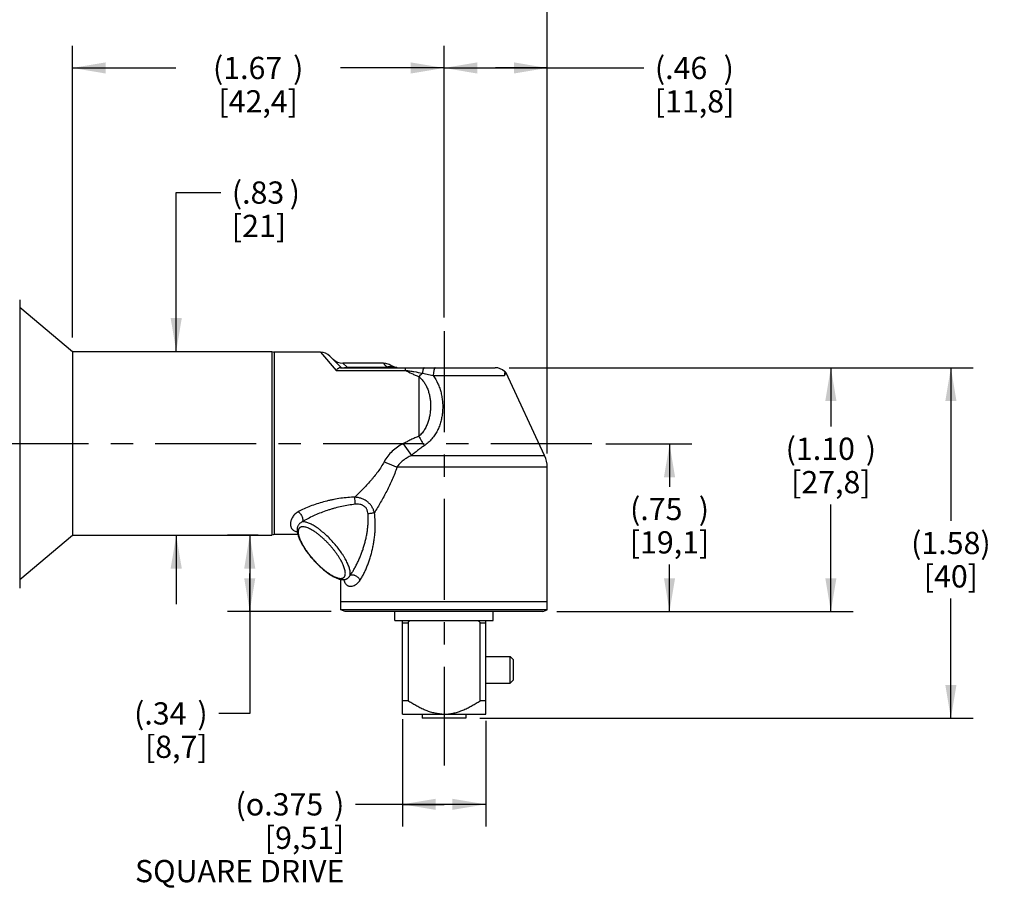
# Model space of a CAD drawing. Units: inches. Extents: x 0.2 to 21.8, y 0.2 to 16.8.
# Drawn here: x 13.3 to 17.7, y 8.3 to 12.3 of the extents above; entities that cross this region are included whole.
import ezdxf

# ---------------------------------------------------------------- set-up
doc = ezdxf.new("R2010")
doc.units = ezdxf.units.IN
doc.header["$LTSCALE"] = 1.21
doc.header["$MEASUREMENT"] = 0
doc.linetypes.add('CENTER', pattern=[0.6, 0.375, -0.075, 0.075, -0.075])
doc.layers.get('0').update_dxf_attribs({"linetype": 'CONTINUOUS'})
for name, color, linetype in [('3_ALL_AXES', 7, 'CONTINUOUS'), ('7_ALL_FEATURES', 7, 'CONTINUOUS'), ('DEFAULT_1', 7, 'CENTER')]:
    doc.layers.add(name, color=color, linetype=linetype)
doc.styles.get("Standard").update_dxf_attribs({"font": 'txt', "width": 0.8})
doc.dimstyles.new('DIMSTYLE_1', dxfattribs={"dimtxt": 0.1, "dimasz": 0.15, "dimexe": 0.18, "dimexo": 0.0625, "dimgap": 0.09, "dimtad": 0, "dimtih": 1, "dimtoh": 1, "dimzin": 4, "dimdsep": 46, "dimtxsty": 'STANDARD', "dimblk": '_FILLED', "dimblk1": '_FILLED', "dimblk2": '_FILLED', "dimcen": 0.09, "dimadec": 0, "dimazin": 0, "dimtp": 0.01, "dimtm": 0.01, "dimtfac": 1, "dimtofl": 0, "dimtmove": 0, "dimatfit": 3, "dimldrblk": '_FILLED', "dimfxl": 1, "dimtolj": 1, "dimtzin": 4, "dimarcsym": 0})
doc.dimstyles.new('DIMSTYLE_3', dxfattribs={"dimtxt": 0.1, "dimasz": 0.15, "dimexe": 0.18, "dimexo": 0.0625, "dimgap": 0.09, "dimtad": 0, "dimtih": 1, "dimtoh": 1, "dimdec": 3, "dimzin": 4, "dimdsep": 46, "dimtxsty": 'STANDARD', "dimblk": '_FILLED', "dimblk1": '_FILLED', "dimblk2": '_FILLED', "dimcen": 0.09, "dimadec": 0, "dimazin": 0, "dimtp": 0.005, "dimtm": 0.005, "dimtfac": 1, "dimtdec": 3, "dimtofl": 0, "dimtmove": 0, "dimatfit": 3, "dimldrblk": '_FILLED', "dimfxl": 1, "dimtolj": 1, "dimtzin": 4, "dimarcsym": 0})

# ---------------------------------------------------------------- blocks, each defined once
blk = doc.blocks.new('_FILLED')
at = {"color": 0, "linetype": 'BYBLOCK'}
blk.add_solid([(0, 0), (-1, 0.167), (-1, -0.167)], dxfattribs=at)
blk = doc.blocks.new('*D0')
at = {"color": 2, "linetype": 'CONTINUOUS'}
for p, q in [((1.5956, 10.8786), (1.5956, 13.1486)), ((15.6663, 10.3047), (15.6663, 13.1486)), ((1.5956, 13.0486), (8.221, 13.0486)), ((15.6663, 13.0486), (9.041, 13.0486))]:
    blk.add_line(p, q, dxfattribs=at)
at = {"color": 2, "linetype": 'CONTINUOUS', "xscale": 0.15, "yscale": 0.15, "zscale": 0.15, "rotation": 180}
blk.add_blockref('_FILLED', (1.5956, 13.0486), dxfattribs=at)
at = {"color": 2, "linetype": 'CONTINUOUS', "xscale": 0.15, "yscale": 0.15, "zscale": 0.15}
blk.add_blockref('_FILLED', (15.6663, 13.0486), dxfattribs=at)
at = {"color": 2, "linetype": 'CONTINUOUS', "insert": (8.631, 13.0986), "char_height": 0.1, "width": 0.72, "attachment_point": 2, "line_spacing_factor": 0.9}
blk.add_mtext('(14.07{\\Ftxt.shx;\\W1.600000;\\H0.100000; })\\P[357,4]', dxfattribs=at)
blk = doc.blocks.new('*D6')
at = {"color": 2, "linetype": 'CONTINUOUS'}
for p, q in [((13.999, 10.7629), (13.999, 11.4769)), ((13.999, 11.4769), (14.199, 11.4769)), ((13.919, 10.7629), (14.099, 10.7629)), ((13.8919, 9.9369), (14.099, 9.9369)), ((13.999, 9.9369), (13.999, 9.6269))]:
    blk.add_line(p, q, dxfattribs=at)
at = {"color": 2, "linetype": 'CONTINUOUS', "xscale": 0.15, "yscale": 0.15, "zscale": 0.15}
for p, rotation in [((13.999, 10.7629), 270), ((13.999, 9.9369), 90)]:
    blk.add_blockref('_FILLED', p, dxfattribs=dict(at, rotation=rotation))
at = {"color": 2, "linetype": 'CONTINUOUS', "insert": (14.249, 11.5269), "char_height": 0.1, "width": 0.48, "attachment_point": 1, "line_spacing_factor": 0.9}
blk.add_mtext('(.83{\\Ftxt.shx;\\W0.800000;\\H0.100000; })\\P[21]', dxfattribs=at)
blk = doc.blocks.new('*D9')
at = {"color": 2, "linetype": 'CONTINUOUS'}
for p, q in [((15.2023, 10.9161), (15.2023, 12.1369)), ((15.6663, 10.3047), (15.6663, 12.1369)), ((15.2023, 12.0369), (15.4343, 12.0369)), ((15.6663, 12.0369), (15.4343, 12.0369)), ((15.4343, 12.0369), (16.0998, 12.0369))]:
    blk.add_line(p, q, dxfattribs=at)
at = {"color": 2, "linetype": 'CONTINUOUS', "xscale": 0.15, "yscale": 0.15, "zscale": 0.15, "rotation": 180}
blk.add_blockref('_FILLED', (15.2023, 12.0369), dxfattribs=at)
at = {"color": 2, "linetype": 'CONTINUOUS', "xscale": 0.15, "yscale": 0.15, "zscale": 0.15}
blk.add_blockref('_FILLED', (15.6663, 12.0369), dxfattribs=at)
at = {"color": 2, "linetype": 'CONTINUOUS', "insert": (16.1498, 12.0869), "char_height": 0.1, "width": 0.64, "attachment_point": 1, "line_spacing_factor": 0.9}
blk.add_mtext('(.46{\\Ftxt.shx;\\W2.400000;\\H0.100000; })\\P[11,8]', dxfattribs=at)
blk = doc.blocks.new('*D14')
at = {"color": 2, "linetype": 'CONTINUOUS'}
for p, q in [((15.4948, 10.6899), (17.58, 10.6899)), ((17.48, 10.6899), (17.48, 10.002)), ((17.48, 9.1141), (17.48, 9.652)), ((15.3636, 9.1141), (17.58, 9.1141))]:
    blk.add_line(p, q, dxfattribs=at)
at = {"color": 2, "linetype": 'CONTINUOUS', "xscale": 0.15, "yscale": 0.15, "zscale": 0.15}
for p, rotation in [((17.48, 10.6899), 90), ((17.48, 9.1141), 270)]:
    blk.add_blockref('_FILLED', p, dxfattribs=dict(at, rotation=rotation))
at = {"color": 2, "linetype": 'CONTINUOUS', "insert": (17.48, 9.952), "char_height": 0.1, "width": 0.48, "attachment_point": 2, "line_spacing_factor": 0.9}
blk.add_mtext('(1.58)\\P[40]', dxfattribs=at)
blk = doc.blocks.new('*D15')
at = {"color": 2, "linetype": 'CONTINUOUS'}
for p, q in [((15.9288, 10.3469), (16.3157, 10.3469)), ((16.2157, 10.3469), (16.2157, 10.1549)), ((16.2157, 9.5939), (16.2157, 9.8049)), ((15.7088, 9.5939), (16.3157, 9.5939))]:
    blk.add_line(p, q, dxfattribs=at)
at = {"color": 2, "linetype": 'CONTINUOUS', "xscale": 0.15, "yscale": 0.15, "zscale": 0.15}
for p, rotation in [((16.2157, 10.3469), 90), ((16.2157, 9.5939), 270)]:
    blk.add_blockref('_FILLED', p, dxfattribs=dict(at, rotation=rotation))
at = {"color": 2, "linetype": 'CONTINUOUS', "insert": (16.2157, 10.1049), "char_height": 0.1, "width": 0.64, "attachment_point": 2, "line_spacing_factor": 0.9}
blk.add_mtext('(.75{\\Ftxt.shx;\\W2.400000;\\H0.100000; })\\P[19,1]', dxfattribs=at)
blk = doc.blocks.new('*D16')
at = {"color": 2, "linetype": 'CONTINUOUS'}
for p, q in [((13.5323, 10.8254), (13.5323, 12.1369)), ((15.2023, 10.9161), (15.2023, 12.1369)), ((13.5323, 12.0369), (13.9973, 12.0369)), ((15.2023, 12.0369), (14.7373, 12.0369))]:
    blk.add_line(p, q, dxfattribs=at)
at = {"color": 2, "linetype": 'CONTINUOUS', "xscale": 0.15, "yscale": 0.15, "zscale": 0.15, "rotation": 180}
blk.add_blockref('_FILLED', (13.5323, 12.0369), dxfattribs=at)
at = {"color": 2, "linetype": 'CONTINUOUS', "xscale": 0.15, "yscale": 0.15, "zscale": 0.15}
blk.add_blockref('_FILLED', (15.2023, 12.0369), dxfattribs=at)
at = {"color": 2, "linetype": 'CONTINUOUS', "insert": (14.3673, 12.0869), "char_height": 0.1, "width": 0.64, "attachment_point": 2, "line_spacing_factor": 0.9}
blk.add_mtext('(1.67{\\Ftxt.shx;\\W1.600000;\\H0.100000; })\\P[42,4]', dxfattribs=at)
blk = doc.blocks.new('*D20')
at = {"color": 2, "linetype": 'CONTINUOUS'}
for p, q in [((15.0151, 9.1105), (15.0151, 8.6274)), ((15.3896, 9.1029), (15.3896, 8.6274)), ((15.2023, 8.7274), (14.8044, 8.7274)), ((15.0151, 8.7274), (15.2023, 8.7274)), ((15.3896, 8.7274), (15.2023, 8.7274))]:
    blk.add_line(p, q, dxfattribs=at)
at = {"color": 2, "linetype": 'CONTINUOUS', "xscale": 0.15, "yscale": 0.15, "zscale": 0.15, "rotation": 180}
blk.add_blockref('_FILLED', (15.0151, 8.7274), dxfattribs=at)
at = {"color": 2, "linetype": 'CONTINUOUS', "xscale": 0.15, "yscale": 0.15, "zscale": 0.15}
blk.add_blockref('_FILLED', (15.3896, 8.7274), dxfattribs=at)
at = {"color": 2, "linetype": 'CONTINUOUS', "insert": (14.7544, 8.7774), "char_height": 0.1, "width": 0.96, "attachment_point": 3, "line_spacing_factor": 0.9}
blk.add_mtext('(\\Fgdt;{\\Fgdt;o}\\Ftxt;.375{\\Ftxt.shx;\\W1.600000;\\H0.100000; })\\P[9,51]\\PSQUARE DRIVE', dxfattribs=at)
blk = doc.blocks.new('*D22')
at = {"color": 2, "linetype": 'CONTINUOUS'}
for p, q in [((15.4948, 10.6899), (17.0406, 10.6899)), ((16.9406, 10.6899), (16.9406, 10.4255)), ((16.9406, 9.5939), (16.9406, 10.0755)), ((15.7088, 9.5939), (17.0406, 9.5939))]:
    blk.add_line(p, q, dxfattribs=at)
at = {"color": 2, "linetype": 'CONTINUOUS', "xscale": 0.15, "yscale": 0.15, "zscale": 0.15}
for p, rotation in [((16.9406, 10.6899), 90), ((16.9406, 9.5939), 270)]:
    blk.add_blockref('_FILLED', p, dxfattribs=dict(at, rotation=rotation))
at = {"color": 2, "linetype": 'CONTINUOUS', "insert": (16.9406, 10.3755), "char_height": 0.1, "width": 0.64, "attachment_point": 2, "line_spacing_factor": 0.9}
blk.add_mtext('(1.10{\\Ftxt.shx;\\W1.600000;\\H0.100000; })\\P[27,8]', dxfattribs=at)
blk = doc.blocks.new('*D23')
at = {"color": 2, "linetype": 'CONTINUOUS'}
for p, q in [((14.3666, 9.9369), (14.2294, 9.9369)), ((14.3294, 9.9369), (14.3294, 9.7654)), ((14.3294, 9.5939), (14.3294, 9.7654)), ((14.3294, 9.7654), (14.3294, 9.1361)), ((14.6958, 9.5939), (14.2294, 9.5939)), ((14.3294, 9.1361), (14.1902, 9.1361))]:
    blk.add_line(p, q, dxfattribs=at)
at = {"color": 2, "linetype": 'CONTINUOUS', "xscale": 0.15, "yscale": 0.15, "zscale": 0.15}
for p, rotation in [((14.3294, 9.9369), 90), ((14.3294, 9.5939), 270)]:
    blk.add_blockref('_FILLED', p, dxfattribs=dict(at, rotation=rotation))
at = {"color": 2, "linetype": 'CONTINUOUS', "insert": (14.1402, 9.1861), "char_height": 0.1, "width": 0.56, "attachment_point": 3, "line_spacing_factor": 0.9}
blk.add_mtext('(.34{\\Ftxt.shx;\\W1.600000;\\H0.100000; })\\P[8,7]', dxfattribs=at)

msp = doc.modelspace()

# ---------------------------------------------------------------- linework, layer by layer
at = {"color": 7, "linetype": 'CONTINUOUS'}
msp.add_line((15.4737, 10.6553), (15.481, 10.6674), dxfattribs=at)
at = {"color": 9, "linetype": 'CONTINUOUS'}
msp.add_line((15.1539, 10.6553), (15.4737, 10.6553), dxfattribs=at)
msp.add_open_spline([(15.4748, 10.6722), (15.4748, 10.6722), (15.4748, 10.6722), (15.4748, 10.6722), (15.4748, 10.6722), (15.4748, 10.6722), (15.4748, 10.6721), (15.4748, 10.6721), (15.4748, 10.672), (15.4748, 10.6718), (15.4748, 10.6717), (15.4748, 10.6715), (15.4748, 10.6713), (15.4749, 10.671), (15.4749, 10.6706), (15.4749, 10.67), (15.4749, 10.6692), (15.4749, 10.6683), (15.4749, 10.6672), (15.4749, 10.666), (15.4748, 10.6646), (15.4746, 10.6624), (15.4743, 10.6593), (15.4739, 10.6567), (15.4737, 10.6553)], degree=3, knots=[0, 0, 0, 0, 0.000214, 0.000859, 0.001934, 0.00344, 0.005378, 0.007749, 0.013791, 0.021575, 0.031117, 0.042434, 0.055543, 0.070465, 0.087226, 0.12638, 0.173249, 0.22813, 0.291347, 0.363264, 0.444268, 0.534763, 0.745922, 1, 1, 1, 1], dxfattribs=at)
at = {"layer": '3_ALL_AXES', "color": 7, "linetype": 'CONTINUOUS'}
for p, q in [((13.2956, 10.9949), (13.2956, 9.6989)), ((13.2956, 10.9615), (13.5323, 10.7629)), ((13.5323, 10.7629), (14.4291, 10.7629)), ((13.5323, 10.7629), (13.5323, 9.9369)), ((14.4291, 10.7629), (14.4291, 9.9369)), ((14.6475, 10.7599), (14.4397, 10.7599)), ((14.6899, 10.7423), (14.7423, 10.6899)), ((14.9309, 10.7099), (14.7476, 10.7099)), ((14.7375, 10.6899), (15.4323, 10.6899)), ((14.9844, 10.6912), (14.9837, 10.6914)), ((15.6546, 10.295), (15.481, 10.6674)), ((15.6663, 9.6012), (15.6663, 10.2422)), ((14.5424, 9.9583), (14.5424, 9.9582)), ((14.5424, 9.9582), (14.5432, 9.951)), ((13.2956, 9.7383), (13.5323, 9.9369)), ((13.5323, 9.9369), (14.4291, 9.9369)), ((14.546, 9.9399), (14.4397, 9.9399)), ((14.7383, 9.6012), (14.7383, 9.7391)), ((14.7492, 9.7372), (14.7542, 9.7374)), ((14.7541, 9.7375), (14.7552, 9.737)), ((14.7552, 9.737), (14.7555, 9.7368)), ((14.7562, 9.7377), (14.7563, 9.7377)), ((14.7383, 9.6389), (15.6663, 9.6389)), ((14.9813, 9.5529), (14.9813, 9.5939)), ((15.4233, 9.5529), (15.4233, 9.5939)), ((15.3896, 9.3916), (15.4998, 9.3916)), ((15.3896, 9.2721), (15.4998, 9.2721)), ((15.0405, 9.1929), (15.0151, 9.1929)), ((15.0151, 9.1329), (15.0151, 9.1929)), ((15.3896, 9.1929), (15.3642, 9.1929)), ((15.3896, 9.1329), (15.3896, 9.1929)), ((15.0151, 9.1329), (15.3896, 9.1329)), ((15.1036, 9.1329), (15.1036, 9.1141)), ((15.3011, 9.1329), (15.3011, 9.1141)), ((15.3011, 9.1141), (15.1036, 9.1141))]:
    msp.add_line(p, q, dxfattribs=at)
at = {"layer": '3_ALL_AXES', "color": 9, "linetype": 'CONTINUOUS'}
for p, q in [((14.4397, 10.7599), (14.4397, 9.9399)), ((14.6475, 10.7599), (14.7175, 10.6779)), ((14.7672, 10.6928), (14.7472, 10.7099)), ((14.7175, 10.6779), (15.0285, 10.6779)), ((14.7672, 10.6928), (14.9493, 10.6928)), ((15.0285, 10.6899), (15.0285, 10.6779)), ((15.1054, 10.6659), (15.1539, 10.6553)), ((15.0891, 10.6496), (15.0891, 10.3817)), ((15.0189, 10.3483), (15.0556, 10.295)), ((15.0556, 10.295), (15.6546, 10.295)), ((15.6663, 10.2422), (14.9905, 10.2422)), ((14.5699, 9.9971), (14.5655, 9.9968))]:
    msp.add_line(p, q, dxfattribs=at)
at = {"layer": '3_ALL_AXES', "color": 7, "linetype": 'CONTINUOUS'}
for points in [[(14.964, 10.6999), (14.9557, 10.7045), (14.9408, 10.7091), (14.9309, 10.7099)], [(14.9837, 10.6914), (14.9706, 10.6961), (14.964, 10.6999)], [(15.481, 10.6674), (15.4785, 10.669), (15.4748, 10.6722)]]:
    msp.add_lwpolyline(points, dxfattribs=at)
for centre, radius, start, end in [((14.4397, 10.7799), 0.02, 238.2117, 270), ((14.6475, 10.6999), 0.06, 45.0001, 90), ((14.7472, 10.7699), 0.06, 225.0004, 270), ((15.4323, 10.6299), 0.06, 44.8534, 90), ((15.5413, 10.2422), 0.125, 0, 25), ((14.4397, 9.9199), 0.02, 90, 121.7883), ((14.7497, 9.7786), 0.0414, 276.1553, 279.0455)]:
    msp.add_arc(centre, radius, start, end, dxfattribs=at)
at = {"layer": '3_ALL_AXES', "color": 9, "linetype": 'CONTINUOUS'}
for centre, radius, start, end in [((17.7521, 11.8058), 3.0198, 208.1378, 209.0699), ((12.9786, 10.0526), 1.8242, 0.7301, 1.7411), ((14.7246, 9.7207), 0.3673, 116.5307, 118.8096), ((14.7705, 9.6663), 0.3889, 119.7255, 121.808), ((14.5644, 10.0403), 0.0904, 255.0242, 256.3908), ((14.9158, 9.7812), 0.1694, 194.8772, 195.113), ((14.9129, 9.7804), 0.1664, 195.1133, 195.2431), ((14.9101, 9.7797), 0.1635, 195.2428, 195.4935), ((14.9057, 9.7784), 0.1589, 195.4934, 195.9135), ((14.7342, 9.7387), 0.019, 348.5089, 356.3763)]:
    msp.add_arc(centre, radius, start, end, dxfattribs=at)
for points, knots in [([(14.9309, 10.7099), (14.9309, 10.7099), (14.9309, 10.7099), (14.9309, 10.7099), (14.9309, 10.7098), (14.9309, 10.7097), (14.931, 10.7096), (14.9311, 10.7094), (14.9312, 10.7092), (14.9313, 10.709), (14.9315, 10.7086), (14.9319, 10.7081), (14.9323, 10.7073), (14.9329, 10.7064), (14.9337, 10.7053), (14.9346, 10.7041), (14.9357, 10.7028), (14.937, 10.7014), (14.9387, 10.6998), (14.9407, 10.6981), (14.9431, 10.6963), (14.946, 10.6945), (14.9481, 10.6933), (14.9493, 10.6928)], [0, 0, 0, 0, 0.000778, 0.00175, 0.003109, 0.006993, 0.012434, 0.019444, 0.028041, 0.038239, 0.050057, 0.078624, 0.113996, 0.156542, 0.206675, 0.264954, 0.332135, 0.409077, 0.497005, 0.597777, 0.713542, 0.84669, 1, 1, 1, 1]), ([(14.9671, 10.6928), (14.9657, 10.6931), (14.9628, 10.6936), (14.9583, 10.6939), (14.9538, 10.6936), (14.9508, 10.6931), (14.9493, 10.6928)], [0, 0, 0, 0, 0.243888, 0.491061, 0.742762, 1, 1, 1, 1]), ([(14.9493, 10.6928), (14.9516, 10.6923), (14.9608, 10.6906), (14.9702, 10.6899), (14.9772, 10.6899)], [0, 0, 0, 0, 0.252492, 1, 1, 1, 1]), ([(14.964, 10.6999), (14.964, 10.6999), (14.964, 10.6999), (14.964, 10.6999), (14.964, 10.6999), (14.964, 10.6998), (14.964, 10.6998), (14.964, 10.6997), (14.9639, 10.6996), (14.9638, 10.6995), (14.9638, 10.6993), (14.9637, 10.699), (14.9636, 10.6986), (14.9635, 10.6982), (14.9635, 10.6978), (14.9635, 10.6973), (14.9636, 10.6967), (14.9638, 10.696), (14.9641, 10.6953), (14.9646, 10.6947), (14.9651, 10.6941), (14.9659, 10.6935), (14.9666, 10.693), (14.9671, 10.6928)], [0, 0, 0, 0, 0.000786, 0.001772, 0.003154, 0.007104, 0.012636, 0.019735, 0.028387, 0.050291, 0.078252, 0.112165, 0.151932, 0.197604, 0.24941, 0.307931, 0.374441, 0.451065, 0.542171, 0.654758, 0.722106, 0.799938, 1, 1, 1, 1]), ([(14.9671, 10.6928), (14.9687, 10.6919), (14.9712, 10.6908), (14.9747, 10.69), (14.9764, 10.6899), (14.9772, 10.6899)], [0, 0, 0, 0, 0.519916, 0.763285, 1, 1, 1, 1]), ([(15.0285, 10.6779), (15.0382, 10.6729), (15.0531, 10.6655), (15.0733, 10.6562), (15.0838, 10.6517), (15.0891, 10.6496)], [0, 0, 0, 0, 0.489642, 0.742384, 1, 1, 1, 1]), ([(15.0285, 10.6779), (15.035, 10.677), (15.0479, 10.6751), (15.0735, 10.6711), (15.0927, 10.6679), (15.1054, 10.6659)], [0, 0, 0, 0, 0.252603, 0.50264, 1, 1, 1, 1]), ([(15.0891, 10.6496), (15.0919, 10.652), (15.0976, 10.6573), (15.1028, 10.6629), (15.1054, 10.6659)], [0, 0, 0, 0, 0.48681, 1, 1, 1, 1]), ([(15.1132, 10.6899), (15.1131, 10.6899), (15.1126, 10.6898), (15.1121, 10.6895), (15.1115, 10.689), (15.111, 10.6883), (15.1104, 10.6874), (15.1099, 10.6863), (15.1094, 10.685), (15.1086, 10.6829), (15.1078, 10.6799), (15.1069, 10.6758), (15.1061, 10.671), (15.1056, 10.6677), (15.1054, 10.6659)], [0, 0, 0, 0, 0.022027, 0.046569, 0.075426, 0.109691, 0.149979, 0.196577, 0.2496, 0.309067, 0.44705, 0.609476, 0.794678, 1, 1, 1, 1]), ([(15.1632, 10.6899), (15.1629, 10.6899), (15.1624, 10.6898), (15.1616, 10.6893), (15.1609, 10.6885), (15.1602, 10.6874), (15.1595, 10.6861), (15.1589, 10.6845), (15.1582, 10.6826), (15.1574, 10.6796), (15.1564, 10.6752), (15.1554, 10.6692), (15.1545, 10.6625), (15.1541, 10.6577), (15.1539, 10.6553)], [0, 0, 0, 0, 0.020014, 0.043046, 0.071076, 0.10517, 0.145817, 0.193199, 0.247347, 0.308147, 0.4488, 0.61302, 0.79802, 1, 1, 1, 1]), ([(15.0891, 10.6496), (15.0935, 10.646), (15.1019, 10.6381), (15.1128, 10.6245), (15.1219, 10.6094), (15.1292, 10.5931), (15.1348, 10.5761), (15.1387, 10.5584), (15.1411, 10.5403), (15.1421, 10.5219), (15.1417, 10.5034), (15.1398, 10.4847), (15.1365, 10.4661), (15.1315, 10.4476), (15.1246, 10.4294), (15.1155, 10.4119), (15.1039, 10.3955), (15.0944, 10.386), (15.0891, 10.3817)], [0, 0, 0, 0, 0.057478, 0.115976, 0.175232, 0.235082, 0.295443, 0.356295, 0.417648, 0.479522, 0.541953, 0.604982, 0.668662, 0.733074, 0.798317, 0.86452, 0.931773, 1, 1, 1, 1]), ([(15.1539, 10.6553), (15.1623, 10.6436), (15.1729, 10.6246), (15.1833, 10.5978), (15.1893, 10.577), (15.1935, 10.5558), (15.196, 10.5343), (15.1968, 10.5127), (15.1958, 10.491), (15.193, 10.4695), (15.1884, 10.4482), (15.1828, 10.4308), (15.1773, 10.4172), (15.1709, 10.4038), (15.1615, 10.3875), (15.1502, 10.3723), (15.1398, 10.3609), (15.1285, 10.3501), (15.1192, 10.3429), (15.1127, 10.3386)], [0, 0, 0, 0, 0.122184, 0.18358, 0.244996, 0.30638, 0.367727, 0.429058, 0.490429, 0.551928, 0.613681, 0.675858, 0.707175, 0.738679, 0.802332, 0.867053, 0.899874, 0.932998, 1, 1, 1, 1]), ([(15.0891, 10.3817), (15.0831, 10.3792), (15.0712, 10.3741), (15.0536, 10.3659), (15.0361, 10.3573), (15.0246, 10.3514), (15.0189, 10.3483)], [0, 0, 0, 0, 0.24995, 0.49994, 0.749962, 1, 1, 1, 1]), ([(15.0189, 10.3483), (15.0101, 10.3437), (14.9929, 10.3333), (14.9694, 10.3147), (14.949, 10.2928), (14.938, 10.2761), (14.9335, 10.2674)], [0, 0, 0, 0, 0.251005, 0.501777, 0.751796, 1, 1, 1, 1]), ([(15.1127, 10.3386), (15.1077, 10.3353), (15.0979, 10.3284), (15.0835, 10.3177), (15.0694, 10.3065), (15.0602, 10.2989), (15.0556, 10.295)], [0, 0, 0, 0, 0.249792, 0.499709, 0.749775, 1, 1, 1, 1]), ([(14.9335, 10.2674), (14.9293, 10.2594), (14.9202, 10.244), (14.9051, 10.222), (14.8916, 10.2046), (14.8804, 10.191), (14.8692, 10.1779), (14.8548, 10.1619), (14.8373, 10.1434), (14.8197, 10.1254), (14.8079, 10.1138), (14.802, 10.108)], [0, 0, 0, 0, 0.129787, 0.258445, 0.385877, 0.449108, 0.511987, 0.636625, 0.759637, 0.880844, 1, 1, 1, 1]), ([(14.9335, 10.2674), (14.9384, 10.2654), (14.9483, 10.2615), (14.9629, 10.2553), (14.9769, 10.2489), (14.9861, 10.2444), (14.9905, 10.2422)], [0, 0, 0, 0, 0.256497, 0.511373, 0.76053, 1, 1, 1, 1]), ([(15.0556, 10.295), (15.0491, 10.2921), (15.0364, 10.2856), (15.0187, 10.2736), (15.003, 10.2593), (14.9943, 10.2481), (14.9905, 10.2422)], [0, 0, 0, 0, 0.25231, 0.503602, 0.753192, 1, 1, 1, 1]), ([(14.9905, 10.2422), (14.9876, 10.2328), (14.9811, 10.2143), (14.97, 10.1872), (14.9579, 10.1608), (14.945, 10.1351), (14.9316, 10.11), (14.9133, 10.0776), (14.899, 10.0539), (14.8894, 10.0383)], [0, 0, 0, 0, 0.129299, 0.257701, 0.385038, 0.511171, 0.635933, 0.759141, 1, 1, 1, 1]), ([(14.802, 10.108), (14.7913, 10.1078), (14.7699, 10.1067), (14.738, 10.1031), (14.7117, 10.0986), (14.691, 10.0943), (14.6705, 10.0895), (14.6453, 10.0826), (14.6159, 10.073), (14.5876, 10.062), (14.5693, 10.0538), (14.5605, 10.0494)], [0, 0, 0, 0, 0.128475, 0.256618, 0.384156, 0.447633, 0.510864, 0.636397, 0.760294, 0.881875, 1, 1, 1, 1]), ([(14.8894, 10.0383), (14.8882, 10.0431), (14.8851, 10.0525), (14.8794, 10.0635), (14.8738, 10.0717), (14.8691, 10.0775), (14.8638, 10.0828), (14.858, 10.0877), (14.8519, 10.092), (14.8432, 10.0971), (14.8316, 10.1021), (14.817, 10.1061), (14.807, 10.1076), (14.802, 10.108)], [0, 0, 0, 0, 0.123164, 0.246848, 0.30898, 0.371283, 0.433755, 0.49639, 0.559168, 0.622067, 0.748007, 0.874067, 1, 1, 1, 1]), ([(14.8027, 10.0759), (14.7926, 10.0749), (14.7726, 10.0724), (14.7429, 10.0667), (14.7184, 10.0607), (14.6991, 10.0551), (14.6801, 10.0492), (14.6566, 10.0409), (14.6293, 10.0299), (14.6029, 10.0177), (14.5859, 10.0088), (14.5776, 10.004)], [0, 0, 0, 0, 0.127353, 0.254618, 0.381544, 0.444821, 0.507931, 0.633488, 0.757816, 0.880327, 1, 1, 1, 1]), ([(14.8608, 10.0329), (14.8605, 10.0363), (14.8597, 10.0414), (14.8578, 10.048), (14.8559, 10.0527), (14.8534, 10.0572), (14.8504, 10.0614), (14.8468, 10.0651), (14.8427, 10.0683), (14.8382, 10.0709), (14.8334, 10.0729), (14.8285, 10.0745), (14.8217, 10.0758), (14.813, 10.0765), (14.8061, 10.0762), (14.8027, 10.0759)], [0, 0, 0, 0, 0.124005, 0.186101, 0.248223, 0.310418, 0.3727, 0.435087, 0.4976, 0.560223, 0.622955, 0.685756, 0.748608, 0.874303, 1, 1, 1, 1]), ([(14.5476, 10.0426), (14.5444, 10.0408), (14.5384, 10.0369), (14.5308, 10.0302), (14.5247, 10.0231), (14.52, 10.0159), (14.5166, 10.0087), (14.5143, 10.0017), (14.5131, 9.9961), (14.5126, 9.9917), (14.5123, 9.9876), (14.5124, 9.9827), (14.5132, 9.977), (14.5146, 9.9726), (14.5161, 9.9693), (14.5176, 9.967), (14.5193, 9.9648), (14.5213, 9.9627), (14.5237, 9.9607), (14.5275, 9.9582), (14.5332, 9.9554), (14.5383, 9.9538), (14.541, 9.953)], [0, 0, 0, 0, 0.093546, 0.179816, 0.258997, 0.331669, 0.398617, 0.460632, 0.518382, 0.545841, 0.572422, 0.62316, 0.67117, 0.717376, 0.740295, 0.763437, 0.787136, 0.811767, 0.837732, 0.865428, 0.927374, 1, 1, 1, 1]), ([(14.5476, 10.0426), (14.5485, 10.0419), (14.5502, 10.0405), (14.5536, 10.0373), (14.5575, 10.0325), (14.5615, 10.0262), (14.5642, 10.0206), (14.5658, 10.016), (14.5667, 10.0127), (14.5673, 10.0095), (14.5676, 10.0064), (14.5676, 10.0036), (14.5671, 10.0003), (14.5663, 9.9981), (14.5655, 9.9968)], [0, 0, 0, 0, 0.062229, 0.128131, 0.267725, 0.412581, 0.555768, 0.624641, 0.69064, 0.753087, 0.811444, 0.865328, 0.914626, 1, 1, 1, 1]), ([(14.7797, 9.7555), (14.783, 9.7598), (14.7892, 9.7688), (14.798, 9.7832), (14.8064, 9.7984), (14.8144, 9.8143), (14.8219, 9.8309), (14.8289, 9.8479), (14.8354, 9.8653), (14.8413, 9.8831), (14.8465, 9.9012), (14.8511, 9.9196), (14.855, 9.9382), (14.8581, 9.957), (14.8603, 9.976), (14.862, 10.0013), (14.8618, 10.0203), (14.8608, 10.0329)], [0, 0, 0, 0, 0.054836, 0.112219, 0.171466, 0.232121, 0.293861, 0.356433, 0.419663, 0.483407, 0.547555, 0.61201, 0.67669, 0.74151, 0.806374, 0.871181, 1, 1, 1, 1]), ([(14.8252, 9.7349), (14.8283, 9.7395), (14.8344, 9.7494), (14.8427, 9.765), (14.8505, 9.7817), (14.8578, 9.7992), (14.8645, 9.8173), (14.8706, 9.836), (14.8761, 9.8552), (14.881, 9.8747), (14.8851, 9.8947), (14.8884, 9.9148), (14.891, 9.9352), (14.8933, 9.9627), (14.8938, 9.9972), (14.8914, 10.0247), (14.8894, 10.0383)], [0, 0, 0, 0, 0.053449, 0.109704, 0.168081, 0.228105, 0.289426, 0.351768, 0.414936, 0.478765, 0.543132, 0.607926, 0.673053, 0.738419, 0.869427, 1, 1, 1, 1]), ([(14.8894, 10.0383), (14.8884, 10.038), (14.8863, 10.0374), (14.8819, 10.0364), (14.8759, 10.0351), (14.8684, 10.0339), (14.8633, 10.0332), (14.8608, 10.0329)], [0, 0, 0, 0, 0.105619, 0.220934, 0.472355, 0.737855, 1, 1, 1, 1]), ([(14.5655, 9.9968), (14.5632, 9.9958), (14.559, 9.9936), (14.5537, 9.9895), (14.5496, 9.985), (14.5465, 9.9801), (14.5443, 9.975), (14.5429, 9.9696), (14.5423, 9.964), (14.5423, 9.9602), (14.5424, 9.9583)], [0, 0, 0, 0, 0.155419, 0.292618, 0.41734, 0.534565, 0.648505, 0.762513, 0.879087, 1, 1, 1, 1]), ([(14.5678, 9.9751), (14.5668, 9.9751), (14.5648, 9.975), (14.562, 9.9746), (14.5594, 9.9739), (14.5571, 9.9729), (14.555, 9.9717), (14.5531, 9.9702), (14.5514, 9.9684), (14.55, 9.9663), (14.5489, 9.9639), (14.548, 9.9614), (14.5474, 9.9585), (14.5469, 9.9543), (14.5469, 9.9484), (14.548, 9.9408), (14.5501, 9.9323), (14.5531, 9.9232), (14.5571, 9.9134), (14.5621, 9.9032), (14.5679, 9.8925), (14.5745, 9.8815), (14.5818, 9.8702), (14.5898, 9.8589), (14.5985, 9.8475), (14.6076, 9.8363), (14.6172, 9.8253), (14.6271, 9.8146), (14.6373, 9.8043), (14.6477, 9.7946), (14.658, 9.7854), (14.6683, 9.777), (14.6785, 9.7694), (14.6884, 9.7626), (14.698, 9.7567), (14.7072, 9.7518), (14.7158, 9.7479), (14.7239, 9.7451), (14.7312, 9.7434), (14.7359, 9.7429), (14.7382, 9.7429)], [0, 0, 0, 0, 0.009028, 0.017508, 0.025515, 0.033148, 0.040527, 0.047789, 0.055078, 0.062536, 0.070292, 0.078461, 0.087137, 0.096393, 0.116841, 0.140098, 0.16626, 0.195298, 0.227096, 0.261472, 0.298192, 0.336983, 0.37754, 0.419532, 0.462607, 0.5064, 0.550538, 0.59464, 0.638329, 0.681231, 0.722983, 0.763237, 0.801667, 0.837973, 0.871888, 0.903188, 0.9317, 0.957322, 0.980053, 1, 1, 1, 1]), ([(14.7382, 9.7429), (14.7392, 9.7429), (14.7411, 9.743), (14.7439, 9.7434), (14.7465, 9.7441), (14.7488, 9.7451), (14.751, 9.7464), (14.7529, 9.7479), (14.7545, 9.7497), (14.7559, 9.7518), (14.757, 9.7541), (14.7579, 9.7567), (14.7585, 9.7595), (14.7591, 9.7637), (14.759, 9.7696), (14.7579, 9.7773), (14.7558, 9.7857), (14.7528, 9.7949), (14.7488, 9.8046), (14.7439, 9.8149), (14.7381, 9.8256), (14.7315, 9.8366), (14.7241, 9.8478), (14.7161, 9.8592), (14.7074, 9.8705), (14.6983, 9.8818), (14.6887, 9.8928), (14.6788, 9.9035), (14.6686, 9.9137), (14.6583, 9.9235), (14.6479, 9.9326), (14.6376, 9.9411), (14.6274, 9.9487), (14.6175, 9.9555), (14.6079, 9.9614), (14.5987, 9.9662), (14.5901, 9.9701), (14.5821, 9.9729), (14.5747, 9.9747), (14.57, 9.9751), (14.5678, 9.9751)], [0, 0, 0, 0, 0.009028, 0.017508, 0.025515, 0.033148, 0.040527, 0.047789, 0.055078, 0.062536, 0.070292, 0.078461, 0.087137, 0.096393, 0.116841, 0.140098, 0.16626, 0.195298, 0.227096, 0.261472, 0.298192, 0.336983, 0.37754, 0.419532, 0.462607, 0.5064, 0.550538, 0.59464, 0.638329, 0.681231, 0.722983, 0.763237, 0.801667, 0.837973, 0.871888, 0.903188, 0.9317, 0.957322, 0.980053, 1, 1, 1, 1]), ([(14.7797, 9.7555), (14.7803, 9.7572), (14.781, 9.761), (14.7812, 9.7672), (14.7806, 9.774), (14.7792, 9.7815), (14.7771, 9.7895), (14.7741, 9.7981), (14.7704, 9.8072), (14.766, 9.8167), (14.7609, 9.8266), (14.7551, 9.8367), (14.7487, 9.8471), (14.7393, 9.8613), (14.7263, 9.8791), (14.7091, 9.8999), (14.6908, 9.9199), (14.6718, 9.9385), (14.6555, 9.9527), (14.6425, 9.9629), (14.633, 9.9698), (14.6238, 9.976), (14.6148, 9.9815), (14.6062, 9.9862), (14.598, 9.9901), (14.5902, 9.9932), (14.5829, 9.9954), (14.5762, 9.9967), (14.5719, 9.9971), (14.5699, 9.9971)], [0, 0, 0, 0, 0.016146, 0.034205, 0.054382, 0.076784, 0.101441, 0.128316, 0.157326, 0.188355, 0.221255, 0.255858, 0.291972, 0.329393, 0.407254, 0.487583, 0.56842, 0.647783, 0.723748, 0.759894, 0.794531, 0.827471, 0.858542, 0.887598, 0.91452, 0.939224, 0.961678, 0.981906, 1, 1, 1, 1]), ([(14.7529, 9.7349), (14.7535, 9.7325), (14.7547, 9.7291), (14.7565, 9.7249), (14.7583, 9.7213), (14.7609, 9.7174), (14.7644, 9.7136), (14.7683, 9.7108), (14.7726, 9.7089), (14.7771, 9.7078), (14.7802, 9.7076), (14.7818, 9.7076)], [0, 0, 0, 0, 0.170516, 0.247575, 0.319638, 0.450748, 0.568508, 0.677894, 0.783716, 0.890044, 1, 1, 1, 1]), ([(14.7563, 9.7377), (14.7574, 9.7379), (14.7597, 9.7384), (14.763, 9.7395), (14.7661, 9.741), (14.7692, 9.743), (14.7721, 9.7453), (14.776, 9.7493), (14.7784, 9.7529), (14.7797, 9.7555)], [0, 0, 0, 0, 0.113095, 0.226181, 0.340762, 0.458527, 0.581329, 0.711155, 1, 1, 1, 1]), ([(14.8252, 9.7349), (14.8247, 9.7359), (14.8236, 9.7379), (14.8209, 9.7419), (14.8167, 9.7465), (14.8108, 9.7512), (14.8052, 9.7543), (14.8006, 9.7561), (14.7972, 9.7572), (14.7939, 9.7578), (14.7906, 9.7581), (14.7875, 9.7581), (14.7847, 9.7576), (14.7821, 9.7568), (14.7805, 9.756), (14.7797, 9.7555)], [0, 0, 0, 0, 0.061597, 0.126085, 0.261246, 0.400874, 0.539531, 0.606874, 0.672056, 0.734568, 0.794033, 0.850214, 0.90311, 0.95292, 1, 1, 1, 1]), ([(14.799, 9.7116), (14.8013, 9.7127), (14.806, 9.7152), (14.8127, 9.7203), (14.8193, 9.7269), (14.8233, 9.732), (14.8252, 9.7349)], [0, 0, 0, 0, 0.213672, 0.449778, 0.71116, 1, 1, 1, 1]), ([(14.7818, 9.7076), (14.7846, 9.7076), (14.7905, 9.7083), (14.7962, 9.7103), (14.799, 9.7116)], [0, 0, 0, 0, 0.471135, 1, 1, 1, 1])]:
    msp.add_open_spline(points, degree=3, knots=knots, dxfattribs=at)
at = {"layer": '3_ALL_AXES', "color": 7, "linetype": 'CONTINUOUS'}
for points, knots in [([(14.7375, 10.6899), (14.7368, 10.6899), (14.7352, 10.6898), (14.7327, 10.6891), (14.7303, 10.6881), (14.7277, 10.6868), (14.7252, 10.685), (14.7216, 10.6822), (14.7191, 10.6797), (14.7175, 10.6779)], [0, 0, 0, 0, 0.097115, 0.200353, 0.311083, 0.430253, 0.558539, 0.696308, 1, 1, 1, 1]), ([(14.7532, 10.6899), (14.7555, 10.6899), (14.7603, 10.6904), (14.7649, 10.6919), (14.7672, 10.6928)], [0, 0, 0, 0, 0.483541, 1, 1, 1, 1]), ([(14.9925, 10.6899), (14.9916, 10.6899), (14.9898, 10.69), (14.9875, 10.6904), (14.9858, 10.6908), (14.9848, 10.6911), (14.9844, 10.6912)], [0, 0, 0, 0, 0.348245, 0.631977, 0.850075, 1, 1, 1, 1]), ([(14.5432, 9.951), (14.5436, 9.9487), (14.5445, 9.9441), (14.5464, 9.937), (14.5488, 9.9297), (14.5517, 9.9222), (14.5551, 9.9144), (14.5603, 9.9035), (14.5681, 9.8896), (14.5788, 9.8727), (14.591, 9.8556), (14.6044, 9.8387), (14.6188, 9.8221), (14.6339, 9.8063), (14.6494, 9.7916), (14.665, 9.7782), (14.6781, 9.7681), (14.6885, 9.761), (14.696, 9.7562), (14.7033, 9.7519), (14.7127, 9.7469), (14.7219, 9.7428), (14.7311, 9.7398), (14.7355, 9.7388), (14.7377, 9.7383)], [0, 0, 0, 0, 0.02323, 0.047685, 0.073436, 0.100512, 0.128926, 0.158644, 0.22171, 0.28903, 0.359641, 0.432438, 0.506211, 0.579714, 0.651711, 0.72102, 0.786614, 0.817741, 0.847633, 0.876211, 0.903422, 0.953956, 0.977504, 1, 1, 1, 1]), ([(14.7377, 9.7383), (14.7387, 9.7381), (14.7425, 9.7375), (14.7463, 9.7372), (14.7492, 9.7372)], [0, 0, 0, 0, 0.257847, 1, 1, 1, 1]), ([(15.1927, 9.1329), (15.1858, 9.1333), (15.172, 9.1347), (15.1518, 9.139), (15.132, 9.1451), (15.1127, 9.1527), (15.094, 9.1615), (15.0788, 9.1696), (15.0668, 9.1765), (15.055, 9.1836), (15.0463, 9.1891), (15.0405, 9.1929)], [0, 0, 0, 0, 0.124999, 0.250004, 0.375001, 0.500004, 0.625005, 0.750001, 0.812505, 0.875007, 1, 1, 1, 1]), ([(15.212, 9.1329), (15.2189, 9.1333), (15.2326, 9.1347), (15.2529, 9.139), (15.2727, 9.1451), (15.2919, 9.1527), (15.3107, 9.1615), (15.3259, 9.1696), (15.3378, 9.1765), (15.3497, 9.1836), (15.3584, 9.1891), (15.3642, 9.1929)], [0, 0, 0, 0, 0.124998, 0.250002, 0.374999, 0.500002, 0.625003, 0.750001, 0.812505, 0.875007, 1, 1, 1, 1])]:
    msp.add_open_spline(points, degree=3, knots=knots, dxfattribs=at)
at = {"layer": '7_ALL_FEATURES', "color": 7, "linetype": 'CONTINUOUS'}
for p, q in [((15.6663, 9.6012), (14.7383, 9.6012)), ((14.7583, 9.5939), (14.7383, 9.6012)), ((15.6463, 9.5939), (15.6663, 9.6012)), ((15.6463, 9.5939), (14.7583, 9.5939)), ((14.9813, 9.5529), (15.4233, 9.5529)), ((15.0151, 9.1929), (15.0151, 9.5529)), ((15.0405, 9.5429), (15.0405, 9.1929)), ((15.3642, 9.1929), (15.3642, 9.5429)), ((15.3896, 9.1929), (15.3896, 9.5529)), ((15.4998, 9.3916), (15.5148, 9.3766)), ((15.4998, 9.2721), (15.4998, 9.3916)), ((15.5148, 9.2871), (15.5148, 9.3766)), ((15.4998, 9.2721), (15.5148, 9.2871))]:
    msp.add_line(p, q, dxfattribs=at)
at = {"layer": '7_ALL_FEATURES', "color": 9, "linetype": 'CONTINUOUS'}
for p, q in [((15.0151, 9.5429), (15.0405, 9.5429)), ((15.3642, 9.5429), (15.3896, 9.5429))]:
    msp.add_line(p, q, dxfattribs=at)
at = {"layer": '7_ALL_FEATURES', "color": 7, "linetype": 'CONTINUOUS'}
for points, knots in [([(15.0562, 9.5529), (15.0554, 9.5529), (15.0537, 9.5528), (15.0511, 9.5524), (15.0487, 9.5518), (15.0467, 9.5509), (15.0452, 9.5501), (15.0438, 9.5491), (15.0422, 9.5477), (15.0408, 9.5455), (15.0405, 9.5438), (15.0405, 9.5429)], [0, 0, 0, 0, 0.124948, 0.249972, 0.37494, 0.499942, 0.562482, 0.625079, 0.75009, 0.875111, 1, 1, 1, 1]), ([(15.3642, 9.5429), (15.3642, 9.5438), (15.3638, 9.5455), (15.3625, 9.5477), (15.3609, 9.5491), (15.3595, 9.5501), (15.358, 9.5509), (15.356, 9.5518), (15.3535, 9.5524), (15.351, 9.5528), (15.3493, 9.5529), (15.3484, 9.5529)], [0, 0, 0, 0, 0.124889, 0.24991, 0.374921, 0.437518, 0.500058, 0.62506, 0.750028, 0.875052, 1, 1, 1, 1])]:
    msp.add_open_spline(points, degree=3, knots=knots, dxfattribs=at)
at = {"layer": 'DEFAULT_1', "color": 2, "linetype": 'CENTER'}
for p, q in [((15.2023, 10.8536), (15.2023, 8.9019)), ((15.8663, 10.3469), (1.3956, 10.3469))]:
    msp.add_line(p, q, dxfattribs=at)

# ---------------------------------------------------------------- dimensions: what is measured, and where the dimension line sits
at = {"color": 2, "linetype": 'CONTINUOUS'}
for base, p1, p2, angle, picture, middle in [((1.5956, 13.0486), (15.6663, 10.3047), (1.5956, 10.8786), 180, '*D0', (8.551, 12.9736)), ((13.5323, 12.0369), (15.2023, 10.9161), (13.5323, 10.8254), 180, '*D16', (14.3073, 11.9619)), ((13.999, 9.9369), (14.099, 10.7629), (13.8919, 9.9369), 270, '*D6', (14.489, 11.4019)), ((17.48, 10.6899), (15.3636, 9.1141), (15.4948, 10.6899), 90, '*D14', (17.42, 9.827)), ((16.9406, 9.5939), (15.4948, 10.6899), (15.7088, 9.5939), 270, '*D22', (16.8806, 10.2505)), ((16.2157, 9.5939), (15.9288, 10.3469), (15.7088, 9.5939), 270, '*D15', (16.1757, 9.9799)), ((14.3294, 9.5939), (14.2294, 9.9369), (14.6958, 9.5939), 270, '*D23', (13.7402, 9.0611))]:
    dim = msp.add_linear_dim(base=base, p1=p1, p2=p2, angle=angle, text='(<>)', dimstyle='DIMSTYLE_1', dxfattribs=at)
    dim.commit()
    dim.dimension.update_dxf_attribs({"geometry": picture, "text_midpoint": middle, "dimtype": 160})
for base, p1, p2, text, dimstyle, picture, middle in [((15.6663, 12.0369), (15.2023, 10.9161), (15.6663, 10.3047), '(<>)', 'DIMSTYLE_1', '*D9', (16.4698, 11.9619)), ((15.3895880391, 8.7273655848), (15.0150880391, 9.1104970023), (15.3895880391, 9.1029041137), '({\\Fgdt;o}<>)\\PSQUARE DRIVE', 'DIMSTYLE_3', '*D20', (13.7544290162, 8.5773655848))]:
    dim = msp.add_linear_dim(base=base, p1=p1, p2=p2, text=text, dimstyle=dimstyle, dxfattribs=at)
    dim.commit()
    dim.dimension.update_dxf_attribs({"geometry": picture, "text_midpoint": middle, "dimtype": 160})

doc.saveas('drawing.dxf')
